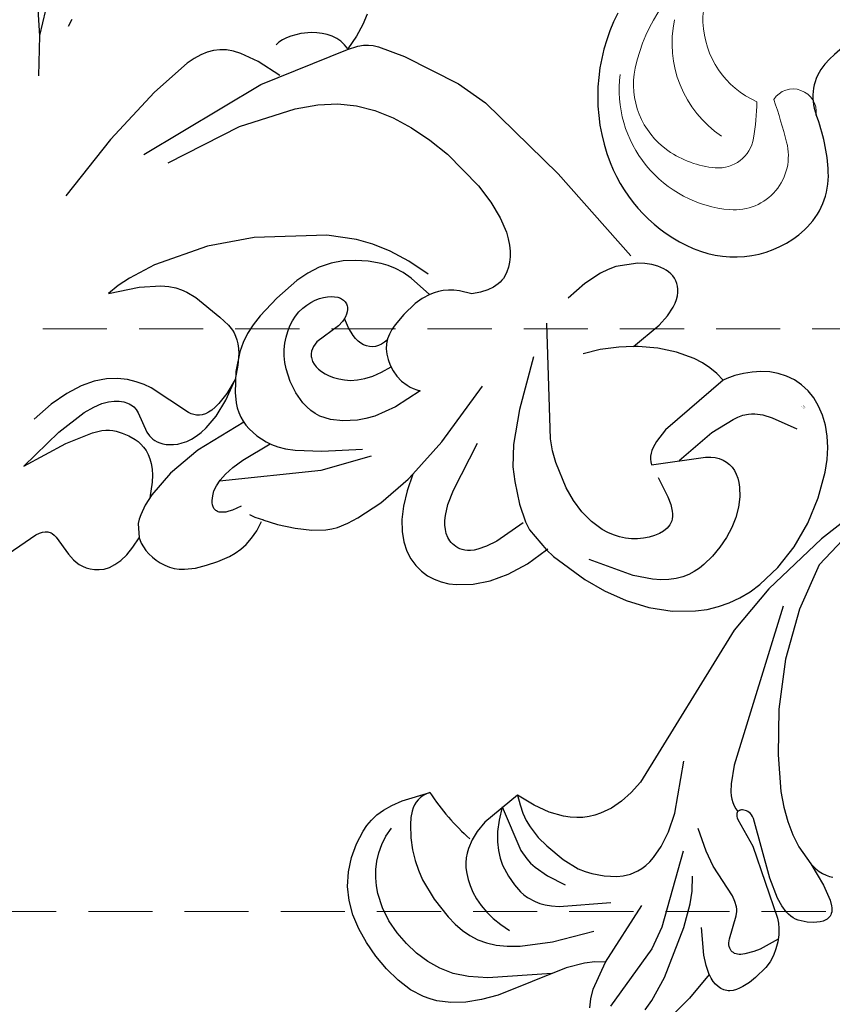
# Model space of a CAD drawing. Units: millimetres. Extents: x 2106 to 8406, y 964 to 2449.
# Drawn here: x 4783 to 4864, y 1786 to 1883 of the extents above; entities that cross this region are included whole.
import ezdxf

# ---------------------------------------------------------------- set-up
doc = ezdxf.new("R2010")
doc.units = ezdxf.units.MM
doc.linetypes.add('DOT', pattern=[6.35, 0, -6.35])
doc.linetypes.add('HIDDEN', pattern=[9.525, 6.35, -3.175])
for name, color, linetype in [('A-04.尺寸標註', 4, 'Continuous'), ('H&k Decorate detail1', 8, 'Continuous'), ('IE-DIM', 3, 'Continuous'), ('文字', 4, 'Continuous')]:
    doc.layers.add(name, color=color, linetype=linetype)
doc.layers.add('H&K Linear detail1', color=8, linetype='Continuous', lineweight=5)
doc.styles.add('CHINA', font='SIMPLEX.shx')
doc.styles.get("Standard").update_dxf_attribs({"font": 'arial.ttf'})
doc.styles.add('新細明體', font='PMingLiU.ttf')
doc.dimstyles.new('5', dxfattribs={"dimtxt": 12.5, "dimasz": 3.75, "dimexe": 2.5, "dimexo": 2.5, "dimgap": 1.5, "dimtad": 2, "dimdec": 0, "dimtxsty": '新細明體', "dimblk": 'ARCHTICK', "dimcen": 5, "dimclrd": 8, "dimclre": 8, "dimclrt": 4, "dimadec": 0, "dimazin": 0, "dimtfac": 1, "dimtdec": 0, "dimtix": 1, "dimtmove": 2, "dimatfit": 3, "dimldrblk": 'OPEN90', "dimfxl": 1.25, "dimlwd": 9, "dimlwe": 9, "dimarcsym": 0})
doc.dimstyles.new('DN-1', dxfattribs={"dimtxt": 2.6, "dimasz": 1, "dimexe": 1, "dimexo": 2, "dimgap": 0.5, "dimtad": 1, "dimdec": 0, "dimzin": 9, "dimdsep": 46, "dimtxsty": 'CHINA', "dimblk": 'ARCHTICK', "dimcen": 2, "dimdle": 1, "dimclrd": 5, "dimclre": 8, "dimclrt": 4, "dimadec": 1, "dimazin": 2, "dimtfac": 0.416667, "dimtdec": 0, "dimtix": 1, "dimtmove": 2, "dimatfit": 0, "dimldrblk": 'CCC', "dimfxl": 4, "dimfxlon": 1, "dimtzin": 0, "dimlwd": 25, "dimlwe": 25, "dimarcsym": 0})

# ---------------------------------------------------------------- blocks, each defined once
blk = doc.blocks.new('_ArchTick')
at = {"color": 0, "linetype": 'ByBlock', "const_width": 0.15}
blk.add_lwpolyline([(-0.5, -0.5), (0.5, 0.5)], dxfattribs=at)
blk = doc.blocks.new('CCC')
at = {"layer": 'IE-DIM', "color": 4, "linetype": 'Continuous', "const_width": 0.432}
blk.add_lwpolyline([(-1.763, 1.611), (-0.837, 0.007), (-1.763, -1.597)], dxfattribs=at)
blk = doc.blocks.new('WC-8226R')
for p, q in [((57.653, 83.779), (54.186, 65.548)), ((54.186, 65.548), (54.054, 65.203)), ((48.722, 64.485), (48.361, 64.338)), ((49.088, 64.585), (48.722, 64.485)), ((49.458, 64.644), (49.088, 64.585)), ((49.829, 64.667), (49.458, 64.644)), ((50.571, 64.627), (49.829, 64.667)), ((52.605, 64.301), (50.571, 64.627)), ((53.367, 64.403), (53.256, 64.36)), ((53.47, 64.457), (53.367, 64.403)), ((53.568, 64.523), (53.47, 64.457)), ((53.661, 64.602), (53.568, 64.523)), ((53.748, 64.694), (53.661, 64.602)), ((53.909, 64.92), (53.748, 64.694)), ((54.054, 65.203), (53.909, 64.92)), ((47.33, 63.56), (47.026, 63.162)), ((47.662, 63.882), (47.33, 63.56)), ((48.007, 64.139), (47.662, 63.882)), ((48.361, 64.338), (48.007, 64.139)), ((52.885, 64.297), (52.605, 64.301)), ((53.139, 64.329), (52.885, 64.297)), ((53.256, 64.36), (53.139, 64.329)), ((46.768, 62.678), (46.572, 62.094)), ((47.026, 63.162), (46.768, 62.678)), ((46.572, 62.094), (46.456, 61.398)), ((46.456, 61.398), (46.437, 60.579)), ((46.437, 60.579), (46.532, 59.625)), ((46.532, 59.625), (46.76, 58.523)), ((43.05, 58.645), (42.595, 58.447)), ((43.521, 58.792), (43.05, 58.645)), ((44, 58.891), (43.521, 58.792)), ((44.478, 58.944), (44, 58.891)), ((44.949, 58.953), (44.478, 58.944)), ((45.405, 58.921), (44.949, 58.953)), ((45.837, 58.85), (45.405, 58.921)), ((46.239, 58.742), (45.837, 58.85)), ((46.612, 58.596), (46.239, 58.742)), ((46.761, 58.515), (46.612, 58.596)), ((41.76, 57.89), (41.385, 57.534)), ((42.163, 58.196), (41.76, 57.89)), ((42.595, 58.447), (42.163, 58.196)), ((40.712, 56.692), (40.123, 55.713)), ((41.385, 57.534), (40.712, 56.692)), ((40.123, 55.713), (39.597, 54.641)), ((39.597, 54.641), (39.14, 53.496)), ((38.968, 52.874), (38.857, 52.204)), ((39.14, 53.496), (38.968, 52.874)), ((38.857, 52.204), (38.821, 51.473)), ((38.821, 51.473), (38.878, 50.669)), ((38.878, 50.669), (39.043, 49.781)), ((39.043, 49.781), (39.334, 48.796)), ((38.015, 47.894), (36.523, 46.914)), ((39.394, 48.594), (38.015, 47.894)), ((36.523, 46.914), (35.22, 45.872)), ((35.22, 45.872), (34.27, 44.868)), ((34.27, 44.868), (33.917, 44.376)), ((33.917, 44.376), (33.629, 43.882)), ((33.629, 43.882), (33.195, 42.866)), ((33.195, 42.866), (32.87, 41.77)), ((24.691, 41.059), (23.941, 40.946)), ((25.475, 41.06), (24.691, 41.059)), ((26.291, 40.939), (25.475, 41.06)), ((32.87, 41.77), (32.323, 39.137)), ((21.897, 40.008), (21.285, 39.522)), ((22.543, 40.412), (21.897, 40.008)), ((23.225, 40.727), (22.543, 40.412)), ((23.941, 40.946), (23.225, 40.727)), ((27.13, 40.675), (26.291, 40.939)), ((27.982, 40.246), (27.13, 40.675)), ((28.836, 39.631), (27.982, 40.246)), ((21.285, 39.522), (20.167, 38.338)), ((29.682, 38.806), (28.836, 39.631)), ((32.323, 39.137), (32.063, 35.557)), ((20.167, 38.338), (19.196, 36.903)), ((30.509, 37.751), (29.682, 38.806)), ((31.307, 36.443), (30.509, 37.751)), ((19.196, 36.903), (18.396, 35.179)), ((32.101, 34.862), (31.307, 36.443)), ((18.396, 35.179), (17.794, 33.109)), ((32.063, 35.557), (32.101, 34.862)), ((17.794, 33.109), (17.442, 30.796)), ((16.479, 30.756), (12.661, 30.173)), ((17.442, 30.796), (16.479, 30.756)), ((10.495, 29.584), (8.318, 28.747)), ((12.661, 30.173), (10.495, 29.584)), ((8.318, 28.747), (6.243, 27.634)), ((6.243, 27.634), (4.355, 26.248)), ((4.355, 26.248), (2.729, 24.602)), ((2.729, 24.602), (2.039, 23.685)), ((2.039, 23.685), (1.444, 22.707)), ((1.444, 22.707), (0.951, 21.67)), ((0.951, 21.67), (0.562, 20.579)), ((0.562, 20.579), (0.276, 19.441)), ((0.276, 19.441), (0.09, 18.26)), ((0.09, 18.26), (0.02, 15.792)), ((0.02, 15.792), (0.344, 13.222)), ((0.344, 13.222), (1.047, 10.611)), ((1.047, 10.611), (2.084, 8.09)), ((23.817, 8.883), (25.291, 10.132)), ((25.291, 10.132), (25.628, 10.49)), ((25.628, 10.49), (25.333, 7.19)), ((66.441, 9.761), (65.957, 8.794)), ((22.218, 7.839), (23.817, 8.883)), ((65.957, 8.794), (65.641, 8.357)), ((66.771, 8.196), (66.474, 9.71)), ((2.084, 8.09), (3.403, 5.806)), ((20.527, 7.059), (22.218, 7.839)), ((65.304, 7.995), (64.922, 7.683)), ((65.641, 8.357), (65.304, 7.995)), ((67.141, 6.94), (66.771, 8.196)), ((19.657, 6.788), (20.527, 7.059)), ((25.333, 7.19), (25.407, 5.948)), ((64.475, 7.395), (61.972, 6.266)), ((64.922, 7.683), (64.475, 7.395)), ((67.578, 5.913), (67.141, 6.94)), ((16.495, 5.386), (16.854, 6.151)), ((16.854, 6.151), (16.991, 6.536)), ((17, 6.532), (17.89, 6.517)), ((17.89, 6.517), (18.776, 6.604)), ((18.776, 6.604), (19.657, 6.788)), ((25.407, 5.948), (25.608, 4.945)), ((61.972, 6.266), (56.278, 4.368)), ((3.403, 5.806), (4.153, 4.8)), ((16.057, 4.643), (16.495, 5.386)), ((25.608, 4.945), (25.75, 4.527)), ((4.153, 4.8), (4.954, 3.908)), ((4.954, 3.908), (5.8, 3.146)), ((14.963, 3.285), (15.544, 3.938)), ((15.544, 3.938), (16.057, 4.643)), ((25.75, 4.527), (25.916, 4.161)), ((25.916, 4.161), (26.104, 3.844)), ((30.661, 3.859), (31.179, 4.336)), ((31.179, 4.336), (31.179, 4.336)), ((43.005, 3.683), (32.171, 4.296)), ((56.278, 4.368), (53.058, 3.802)), ((5.8, 3.146), (6.679, 2.517)), ((14.317, 2.701), (14.963, 3.285)), ((26.104, 3.844), (26.312, 3.574)), ((26.312, 3.574), (26.537, 3.348)), ((26.537, 3.348), (26.776, 3.164)), ((26.776, 3.164), (27.028, 3.018)), ((27.028, 3.018), (27.29, 2.909)), ((28.973, 2.914), (29.548, 3.138)), ((29.548, 3.138), (30.114, 3.456)), ((30.114, 3.456), (30.661, 3.859)), ((53.058, 3.802), (43.005, 3.683)), ((6.679, 2.517), (7.581, 2.021)), ((7.581, 2.021), (8.495, 1.656)), ((12.853, 1.798), (13.612, 2.2)), ((13.612, 2.2), (14.317, 2.701)), ((27.29, 2.909), (27.559, 2.833)), ((27.559, 2.833), (27.834, 2.79)), ((27.834, 2.79), (28.115, 2.777)), ((28.115, 2.777), (28.399, 2.795)), ((28.399, 2.795), (28.685, 2.841)), ((28.685, 2.841), (28.973, 2.914)), ((8.495, 1.656), (9.409, 1.424)), ((9.409, 1.424), (10.314, 1.322)), ((10.314, 1.322), (11.196, 1.351)), ((11.196, 1.351), (12.046, 1.511)), ((12.046, 1.511), (12.853, 1.798))]:
    blk.add_line(p, q)
at = {"layer": 'H&k Decorate detail1'}
for p, q in [((59.847, 61.614), (58.5, 57.089)), ((59.847, 61.614), (59.797, 56.76)), ((47.823, 57.587), (46.761, 58.515)), ((48.06, 57.218), (47.823, 57.587)), ((62.282, 55.364), (62.423, 57.573)), ((48.274, 56.798), (48.06, 57.218)), ((48.631, 55.803), (48.274, 56.798)), ((58.5, 57.089), (57.405, 54.448)), ((59.797, 56.76), (59.405, 53.628)), ((48.892, 54.622), (48.631, 55.803)), ((49.767, 53.712), (48.827, 54.982)), ((49.107, 51.793), (48.892, 54.622)), ((61.96, 53.506), (62.282, 55.364)), ((50.228, 53.22), (49.767, 53.712)), ((56.898, 53.645), (56.645, 53.339)), ((57.405, 54.448), (56.898, 53.645)), ((50.681, 52.815), (50.228, 53.22)), ((51.125, 52.49), (50.681, 52.815)), ((55.859, 52.692), (55.284, 52.391)), ((56.129, 52.872), (55.859, 52.692)), ((56.39, 53.085), (56.129, 52.872)), ((56.645, 53.339), (56.39, 53.085)), ((59.405, 53.628), (59.119, 52.566)), ((61.487, 51.965), (61.96, 53.506)), ((48.803, 48.275), (49.107, 51.793)), ((51.561, 52.239), (51.125, 52.49)), ((51.988, 52.055), (51.561, 52.239)), ((52.404, 51.933), (51.988, 52.055)), ((52.809, 51.865), (52.404, 51.933)), ((53.203, 51.846), (52.809, 51.865)), ((53.585, 51.869), (53.203, 51.846)), ((53.953, 51.927), (53.585, 51.869)), ((54.649, 52.126), (53.953, 51.927)), ((55.284, 52.391), (54.649, 52.126)), ((58.794, 51.765), (58.444, 51.168)), ((59.119, 52.566), (58.794, 51.765)), ((60.893, 50.706), (61.487, 51.965)), ((42.522, 50.651), (42.7, 50.868)), ((42.7, 50.868), (42.879, 51.032)), ((42.879, 51.032), (42.969, 51.095)), ((42.969, 51.095), (43.059, 51.145)), ((43.059, 51.145), (43.15, 51.184)), ((43.15, 51.184), (43.24, 51.211)), ((43.24, 51.211), (43.33, 51.227)), ((43.33, 51.227), (43.42, 51.233)), ((43.42, 51.233), (43.509, 51.228)), ((43.509, 51.228), (43.598, 51.214)), ((43.598, 51.214), (43.685, 51.19)), ((43.685, 51.19), (43.772, 51.158)), ((43.772, 51.158), (43.943, 51.068)), ((43.943, 51.068), (44.108, 50.947)), ((44.108, 50.947), (44.267, 50.8)), ((44.267, 50.8), (44.561, 50.437)), ((58.084, 50.718), (57.728, 50.367)), ((58.444, 51.168), (58.084, 50.718)), ((41.858, 49.169), (42.179, 50.039)), ((42.179, 50.039), (42.349, 50.375)), ((42.349, 50.375), (42.522, 50.651)), ((44.561, 50.437), (44.815, 49.998)), ((44.815, 49.998), (45.016, 49.464)), ((51.16, 49.86), (50.894, 49.58)), ((51.433, 50.094), (51.16, 49.86)), ((51.704, 50.284), (51.433, 50.094)), ((51.969, 50.434), (51.704, 50.284)), ((52.227, 50.545), (51.969, 50.434)), ((52.477, 50.622), (52.227, 50.545)), ((52.721, 50.668), (52.477, 50.622)), ((52.958, 50.686), (52.721, 50.668)), ((53.189, 50.679), (52.958, 50.686)), ((53.634, 50.603), (53.189, 50.679)), ((55.605, 49.838), (53.634, 50.603)), ((55.967, 49.768), (55.605, 49.838)), ((56.323, 49.753), (55.967, 49.768)), ((56.499, 49.769), (56.323, 49.753)), ((56.675, 49.8), (56.499, 49.769)), ((56.85, 49.848), (56.675, 49.8)), ((57.025, 49.914), (56.85, 49.848)), ((57.376, 50.101), (57.025, 49.914)), ((57.728, 50.367), (57.376, 50.101)), ((60.209, 49.694), (60.893, 50.706)), ((45.132, 48.912), (38.772, 41.016)), ((40.131, 48.969), (39.329, 48.561)), ((40.695, 49.157), (40.131, 48.969)), ((45.016, 49.464), (45.146, 48.809)), ((45.146, 48.809), (45.191, 48.005)), ((50.407, 48.874), (50.2, 48.443)), ((50.64, 49.253), (50.407, 48.874)), ((50.894, 49.58), (50.64, 49.253)), ((58.689, 48.279), (59.464, 48.897)), ((59.464, 48.897), (60.209, 49.694)), ((45.191, 48.005), (45.135, 47.025)), ((47.556, 43.103), (48.803, 48.275)), ((50.028, 47.957), (49.897, 47.413)), ((50.2, 48.443), (50.028, 47.957)), ((57.164, 47.447), (57.914, 47.806)), ((57.914, 47.806), (58.689, 48.279)), ((45.135, 47.025), (44.962, 45.842)), ((49.897, 47.413), (49.813, 46.81)), ((52.091, 46.309), (56.443, 47.18)), ((56.443, 47.18), (57.164, 47.447)), ((44.962, 45.842), (44.201, 42.761)), ((49.813, 46.81), (49.784, 46.144)), ((49.784, 46.144), (49.92, 44.616)), ((51.156, 45.724), (51.359, 45.918)), ((51.359, 45.918), (51.585, 46.077)), ((51.585, 46.077), (51.83, 46.206)), ((51.83, 46.206), (52.091, 46.309)), ((50.641, 44.49), (50.718, 44.877)), ((50.718, 44.877), (50.832, 45.208)), ((50.832, 45.208), (50.979, 45.489)), ((50.979, 45.489), (51.156, 45.724)), ((49.92, 44.616), (50.358, 42.811)), ((50.605, 44.042), (50.641, 44.49)), ((50.612, 43.528), (50.605, 44.042)), ((45.697, 43.135), (44.625, 42.898)), ((46.712, 43.197), (45.697, 43.135)), ((47.199, 43.161), (46.712, 43.197)), ((47.674, 43.078), (47.199, 43.161)), ((48.135, 42.948), (47.674, 43.078)), ((48.583, 42.771), (48.135, 42.948)), ((50.774, 42.281), (50.612, 43.528)), ((66.041, 43.606), (64.344, 40.996)), ((65.918, 42.348), (66.041, 43.606)), ((42.782, 42.036), (42.009, 41.467)), ((43.457, 42.436), (42.782, 42.036)), ((44.062, 42.709), (43.457, 42.436)), ((44.625, 42.898), (44.062, 42.709)), ((49.02, 42.546), (48.583, 42.771)), ((49.443, 42.279), (49.02, 42.546)), ((50.246, 41.639), (49.443, 42.279)), ((50.358, 42.811), (51.155, 40.71)), ((51.155, 40.71), (50.774, 42.281)), ((65.662, 41.041), (65.918, 42.348)), ((38.772, 41.016), (36.258, 36.491)), ((42.009, 41.467), (40.057, 39.655)), ((51.656, 40.106), (50.246, 41.639)), ((64.344, 40.996), (62.936, 39.375)), ((64.832, 38.365), (65.662, 41.041)), ((51.968, 39.516), (51.155, 40.71)), ((52.761, 38.462), (51.656, 40.106)), ((40.057, 39.655), (37.379, 36.659)), ((52.738, 38.641), (51.968, 39.516)), ((62.936, 39.375), (62.316, 38.849)), ((76.719, 32.673), (75.877, 39.755)), ((53.108, 38.308), (52.738, 38.641)), ((53.183, 37.583), (52.761, 38.462)), ((53.469, 38.037), (53.108, 38.308)), ((53.82, 37.821), (53.469, 38.037)), ((61.196, 38.198), (60.675, 38.003)), ((61.739, 38.468), (61.196, 38.198)), ((62.316, 38.849), (61.739, 38.468)), ((62.432, 33.342), (64.832, 38.365)), ((41.687, 36.82), (42.174, 37.104)), ((42.174, 37.104), (42.668, 37.324)), ((42.668, 37.324), (43.172, 37.482)), ((43.172, 37.482), (43.691, 37.578)), ((43.691, 37.578), (44.228, 37.616)), ((44.228, 37.616), (44.787, 37.596)), ((44.787, 37.596), (45.969, 37.394)), ((45.969, 37.394), (47.179, 36.986)), ((53.511, 36.643), (53.183, 37.583)), ((54.162, 37.656), (53.82, 37.821)), ((54.496, 37.535), (54.162, 37.656)), ((54.821, 37.453), (54.496, 37.535)), ((55.448, 37.379), (54.821, 37.453)), ((56.613, 37.432), (55.448, 37.379)), ((59.674, 37.743), (56.613, 37.432)), ((60.675, 38.003), (59.674, 37.743)), ((22.493, 35.886), (22.705, 36.153)), ((22.705, 36.153), (22.92, 36.372)), ((22.92, 36.372), (23.139, 36.548)), ((23.139, 36.548), (23.358, 36.685)), ((23.358, 36.685), (23.577, 36.79)), ((23.577, 36.79), (23.794, 36.865)), ((23.794, 36.865), (24.009, 36.917)), ((24.009, 36.917), (24.426, 36.964)), ((24.426, 36.964), (24.629, 36.959)), ((24.629, 36.959), (24.828, 36.938)), ((24.828, 36.938), (25.213, 36.844)), ((25.213, 36.844), (25.583, 36.685)), ((25.583, 36.685), (25.939, 36.465)), ((25.939, 36.465), (26.28, 36.186)), ((26.28, 36.186), (26.607, 35.854)), ((40.717, 36.05), (41.687, 36.82)), ((47.179, 36.986), (48.341, 36.39)), ((48.341, 36.39), (48.879, 36.025)), ((53.741, 35.624), (53.511, 36.643)), ((21.893, 34.75), (22.286, 35.567)), ((22.286, 35.567), (22.493, 35.886)), ((26.607, 35.854), (26.92, 35.47)), ((26.92, 35.47), (27.52, 34.521)), ((39.745, 34.977), (40.717, 36.05)), ((48.879, 36.025), (49.377, 35.619)), ((49.377, 35.619), (49.826, 35.175)), ((49.826, 35.175), (50.223, 34.697)), ((53.883, 34.526), (53.741, 35.624)), ((21.535, 33.664), (21.893, 34.75)), ((27.52, 34.521), (28.143, 33.145)), ((32.101, 34.862), (32.338, 30.594)), ((38.825, 33.468), (39.274, 34.287)), ((39.274, 34.287), (39.745, 34.977)), ((46.048, 34.153), (45.675, 34.108)), ((46.394, 34.154), (46.048, 34.153)), ((46.71, 34.113), (46.394, 34.154)), ((50.223, 34.697), (50.566, 34.194)), ((50.566, 34.194), (50.856, 33.671)), ((53.958, 32.108), (53.883, 34.526)), ((20.971, 30.531), (21.535, 33.664)), ((38.028, 31.368), (38.825, 33.468)), ((43.956, 33.419), (43.489, 33.094)), ((44.415, 33.674), (43.956, 33.419)), ((44.856, 33.871), (44.415, 33.674)), ((45.277, 34.015), (44.856, 33.871)), ((45.675, 34.108), (45.277, 34.015)), ((46.995, 34.032), (46.71, 34.113)), ((47.247, 33.916), (46.995, 34.032)), ((47.359, 33.844), (47.247, 33.916)), ((47.463, 33.765), (47.359, 33.844)), ((47.644, 33.585), (47.463, 33.765)), ((47.793, 33.379), (47.644, 33.585)), ((47.909, 33.15), (47.793, 33.379)), ((50.856, 33.671), (51.089, 33.135)), ((59.795, 29.459), (62.432, 33.342)), ((86.174, 33.267), (88.92, 30.39)), ((28.143, 33.145), (29.768, 28.168)), ((43.026, 32.685), (42.577, 32.179)), ((43.489, 33.094), (43.026, 32.685)), ((47.697, 29.73), (48.078, 32.367)), ((47.994, 32.903), (47.909, 33.15)), ((48.05, 32.641), (47.994, 32.903)), ((48.078, 32.367), (48.05, 32.641)), ((51.089, 33.135), (51.264, 32.593)), ((51.264, 32.593), (51.381, 32.052)), ((76.955, 26.308), (76.719, 32.673)), ((37.425, 28.519), (38.028, 31.368)), ((42.153, 31.563), (41.765, 30.822)), ((42.577, 32.179), (42.153, 31.563)), ((51.381, 32.052), (51.438, 31.518)), ((51.438, 31.518), (51.434, 30.997)), ((53.782, 29.471), (53.958, 32.108)), ((73.312, 31.386), (70.047, 18.299)), ((17.442, 30.796), (17.418, 30.634)), ((20.048, 30.578), (17.441, 30.796)), ((20.894, 30.305), (20.048, 30.578)), ((22.537, 29.484), (20.894, 30.305)), ((32.338, 30.594), (33.398, 23.816)), ((41.765, 30.822), (41.424, 29.943)), ((51.376, 30.495), (51.269, 30.018)), ((51.434, 30.997), (51.376, 30.495)), ((71.021, 30.266), (68.585, 22.731)), ((88.92, 30.39), (91.279, 28.322)), ((88.942, 30.369), (97.316, 16.851)), ((24.439, 28.237), (22.537, 29.484)), ((41.424, 29.943), (41.141, 28.912)), ((44.328, 29.157), (44.61, 29.279)), ((44.61, 29.279), (44.92, 29.361)), ((44.92, 29.361), (45.259, 29.403)), ((45.259, 29.403), (45.624, 29.405)), ((45.624, 29.405), (46.014, 29.366)), ((46.014, 29.366), (46.861, 29.161)), ((47.722, 29.137), (47.697, 29.73)), ((51.122, 29.57), (50.94, 29.156)), ((51.269, 30.018), (51.122, 29.57)), ((53.544, 28.172), (53.782, 29.471)), ((54.867, 24.199), (59.795, 29.459)), ((9.577, 26.488), (13.78, 28.477)), ((37.744, 28.707), (37.425, 28.519)), ((38.07, 28.859), (37.744, 28.707)), ((38.401, 28.979), (38.07, 28.859)), ((38.736, 29.067), (38.401, 28.979)), ((39.409, 29.155), (38.736, 29.067)), ((40.073, 29.139), (39.409, 29.155)), ((40.715, 29.033), (40.073, 29.139)), ((41.318, 28.85), (40.715, 29.033)), ((41.868, 28.604), (41.318, 28.85)), ((42.351, 28.31), (41.868, 28.604)), ((42.754, 27.979), (42.351, 28.31)), ((43.413, 27.986), (43.525, 28.293)), ((43.525, 28.293), (43.675, 28.564)), ((43.675, 28.564), (43.859, 28.799)), ((43.859, 28.799), (44.077, 28.997)), ((44.077, 28.997), (44.328, 29.157)), ((46.861, 29.161), (47.79, 28.783)), ((47.773, 28.854), (47.722, 29.137)), ((47.848, 28.586), (47.773, 28.854)), ((47.948, 28.339), (47.848, 28.586)), ((48.072, 28.118), (47.948, 28.339)), ((50.503, 28.453), (50.26, 28.174)), ((50.732, 28.782), (50.503, 28.453)), ((50.94, 29.156), (50.732, 28.782)), ((25.626, 27.334), (24.439, 28.237)), ((27.146, 25.737), (25.626, 27.334)), ((43.083, 27.609), (42.754, 27.979)), ((43.345, 27.196), (43.083, 27.609)), ((43.305, 27.268), (43.339, 27.644)), ((43.339, 27.644), (43.413, 27.986)), ((48.219, 27.928), (48.072, 28.118)), ((48.302, 27.846), (48.219, 27.928)), ((48.39, 27.774), (48.302, 27.846)), ((48.483, 27.712), (48.39, 27.774)), ((48.582, 27.661), (48.483, 27.712)), ((48.686, 27.62), (48.582, 27.661)), ((48.794, 27.591), (48.686, 27.62)), ((48.906, 27.573), (48.794, 27.591)), ((49.021, 27.566), (48.906, 27.573)), ((49.139, 27.571), (49.021, 27.566)), ((49.26, 27.587), (49.139, 27.571)), ((49.383, 27.616), (49.26, 27.587)), ((49.507, 27.657), (49.383, 27.616)), ((49.758, 27.777), (49.507, 27.657)), ((50.011, 27.949), (49.758, 27.777)), ((50.26, 28.174), (50.011, 27.949)), ((53.165, 26.951), (53.544, 28.172)), ((87.594, 27.708), (87.834, 26.948)), ((7.993, 25.407), (9.577, 26.488)), ((43.547, 26.736), (43.345, 27.196)), ((43.698, 26.225), (43.547, 26.736)), ((52.622, 25.847), (53.165, 26.951)), ((7.346, 24.849), (7.993, 25.407)), ((14.384, 25.283), (14.989, 25.461)), ((14.989, 25.461), (16.272, 25.661)), ((16.272, 25.661), (17.629, 25.652)), ((17.629, 25.652), (19.028, 25.438)), ((19.028, 25.438), (20.417, 25.063)), ((29.173, 22.882), (27.146, 25.737)), ((43.806, 25.658), (43.698, 26.225)), ((43.921, 24.34), (43.806, 25.658)), ((51.925, 24.853), (52.622, 25.847)), ((76.702, 21.947), (76.955, 26.308)), ((6.801, 24.282), (7.346, 24.849)), ((12.279, 24.052), (12.751, 24.436)), ((12.751, 24.436), (13.261, 24.77)), ((13.261, 24.77), (13.807, 25.052)), ((13.807, 25.052), (14.384, 25.283)), ((20.417, 25.063), (22.93, 24.025)), ((51.096, 23.948), (51.925, 24.853)), ((6.018, 23.125), (6.362, 23.707)), ((6.362, 23.707), (6.801, 24.282)), ((11.474, 23.173), (11.852, 23.628)), ((11.852, 23.628), (12.279, 24.052)), ((22.93, 24.025), (23.968, 23.44)), ((23.968, 23.44), (24.945, 22.759)), ((43.899, 22.781), (43.921, 24.34)), ((50.153, 23.115), (51.096, 23.948)), ((52.488, 22.414), (54.867, 24.199)), ((5.58, 21.949), (5.761, 22.539)), ((5.761, 22.539), (6.018, 23.125)), ((10.89, 22.214), (11.152, 22.698)), ((11.152, 22.698), (11.474, 23.173)), ((24.945, 22.759), (33.321, 14.917)), ((31.883, 18.204), (29.173, 22.882)), ((43.773, 21.951), (43.899, 22.781)), ((49.084, 22.351), (50.153, 23.115)), ((68.585, 22.731), (65.953, 17.576)), ((5.464, 21.358), (5.58, 21.949)), ((10.574, 21.257), (10.696, 21.73)), ((10.696, 21.73), (10.89, 22.214)), ((43.524, 21.116), (43.773, 21.951)), ((45.955, 21.293), (46.917, 21.474)), ((46.917, 21.474), (47.744, 21.717)), ((47.744, 21.717), (48.459, 22.013)), ((48.459, 22.013), (49.084, 22.351)), ((49.311, 20.879), (51.017, 21.603)), ((51.017, 21.603), (52.488, 22.414)), ((76.54, 21.145), (76.702, 21.947)), ((5.404, 20.767), (5.464, 21.358)), ((5.406, 19.591), (5.404, 20.767)), ((10.53, 20.806), (10.574, 21.257)), ((10.54, 20.592), (10.53, 20.806)), ((10.573, 20.385), (10.54, 20.592)), ((43.118, 20.295), (43.343, 20.702)), ((43.343, 20.702), (43.524, 21.116)), ((43.54, 21.157), (45.955, 21.293)), ((47.334, 20.269), (49.311, 20.879)), ((76.329, 20.435), (76.54, 21.145)), ((5.518, 18.435), (5.406, 19.591)), ((10.631, 20.185), (10.573, 20.385)), ((10.717, 19.99), (10.631, 20.185)), ((10.832, 19.802), (10.717, 19.99)), ((10.98, 19.618), (10.832, 19.802)), ((11.162, 19.438), (10.98, 19.618)), ((42.14, 19.139), (42.521, 19.511)), ((42.521, 19.511), (42.845, 19.897)), ((42.845, 19.897), (43.118, 20.295)), ((45.05, 19.797), (47.334, 20.269)), ((75.742, 19.243), (76.065, 19.805)), ((76.065, 19.805), (76.329, 20.435)), ((11.381, 19.261), (11.162, 19.438)), ((11.936, 18.916), (11.381, 19.261)), ((12.665, 18.577), (11.936, 18.916)), ((14.711, 17.896), (12.665, 18.577)), ((40.616, 18.135), (41.698, 18.784)), ((41.698, 18.784), (42.14, 19.139)), ((74.884, 18.285), (75.353, 18.738)), ((75.353, 18.738), (75.742, 19.243)), ((5.73, 17.314), (5.518, 18.435)), ((40.131, 17.406), (40.616, 18.135)), ((65.953, 17.576), (64.647, 15.715)), ((70.047, 18.299), (66.441, 9.761)), ((73.63, 17.508), (74.315, 17.876)), ((74.315, 17.876), (74.884, 18.285)), ((6.048, 16.244), (5.73, 17.314)), ((16.064, 17.485), (12.826, 13.144)), ((16.318, 17.334), (16.064, 17.485)), ((16.541, 17.151), (16.318, 17.334)), ((16.735, 16.938), (16.541, 17.151)), ((16.903, 16.699), (16.735, 16.938)), ((17.046, 16.434), (16.903, 16.699)), ((39.568, 16.139), (39.786, 16.744)), ((39.786, 16.744), (40.131, 17.406)), ((69.358, 16.328), (71.836, 16.87)), ((71.836, 16.87), (73.63, 17.508)), ((6.477, 15.242), (6.048, 16.244)), ((17.167, 16.146), (17.046, 16.434)), ((17.35, 15.509), (17.167, 16.146)), ((39.465, 15.585), (39.568, 16.139)), ((64.647, 15.715), (63.309, 14.235)), ((7.018, 14.325), (6.477, 15.242)), ((14.433, 15.238), (14.134, 10.987)), ((17.536, 14.054), (17.35, 15.509)), ((39.452, 15.323), (39.465, 15.585)), ((39.464, 15.071), (39.452, 15.323)), ((39.497, 14.828), (39.464, 15.071)), ((39.551, 14.592), (39.497, 14.828)), ((7.651, 13.521), (7.018, 14.325)), ((16.99, 6.533), (17.536, 14.054)), ((27.729, 13.011), (28.627, 14.522)), ((39.714, 14.137), (39.551, 14.592)), ((39.94, 13.7), (39.714, 14.137)), ((40.22, 13.273), (39.94, 13.7)), ((63.309, 14.235), (61.873, 13.061)), ((71.529, 13.233), (71.669, 13.658)), ((71.669, 13.658), (71.755, 14.064)), ((71.755, 14.064), (71.784, 14.445)), ((8.353, 12.858), (7.651, 13.521)), ((8.722, 12.589), (8.353, 12.858)), ((12.472, 12.786), (12.124, 12.503)), ((12.826, 13.144), (12.472, 12.786)), ((26.606, 11.528), (27.729, 13.011)), ((40.554, 12.858), (40.22, 13.273)), ((40.948, 12.459), (40.554, 12.858)), ((61.873, 13.061), (60.273, 12.12)), ((70.828, 11.929), (71.341, 12.797)), ((71.341, 12.797), (71.529, 13.233)), ((9.099, 12.366), (8.722, 12.589)), ((9.482, 12.192), (9.099, 12.366)), ((9.868, 12.069), (9.482, 12.192)), ((10.255, 12), (9.868, 12.069)), ((10.641, 11.985), (10.255, 12)), ((11.022, 12.026), (10.641, 11.985)), ((11.398, 12.125), (11.022, 12.026)), ((11.766, 12.283), (11.398, 12.125)), ((12.124, 12.503), (11.766, 12.283)), ((41.405, 12.08), (40.948, 12.459)), ((41.931, 11.722), (41.405, 12.08)), ((42.531, 11.391), (41.931, 11.722)), ((60.273, 12.12), (58.462, 11.352)), ((70.159, 11.116), (70.828, 11.929)), ((14.134, 10.987), (13.55, 8.588)), ((25.628, 10.49), (26.606, 11.528)), ((33.455, 9.49), (33.585, 11.679)), ((43.967, 10.819), (42.531, 11.391)), ((45.728, 10.389), (43.967, 10.819)), ((56.471, 10.749), (54.348, 10.32)), ((58.462, 11.352), (56.471, 10.749)), ((69.361, 10.424), (69.774, 10.751)), ((69.774, 10.751), (70.159, 11.116)), ((47.741, 10.114), (45.728, 10.389)), ((52.143, 10.07), (47.741, 10.114)), ((54.348, 10.32), (52.143, 10.07)), ((67.984, 9.751), (68.462, 9.916)), ((68.462, 9.916), (68.922, 10.143)), ((68.922, 10.143), (69.361, 10.424)), ((33.079, 7.657), (33.455, 9.49)), ((66.474, 9.71), (66.986, 9.64)), ((66.986, 9.64), (67.491, 9.657)), ((67.491, 9.657), (67.984, 9.751)), ((13.378, 8.092), (13.159, 7.608)), ((13.55, 8.588), (13.378, 8.092)), ((12.646, 6.896), (12.404, 6.661)), ((12.848, 7.132), (12.646, 6.896)), ((13.159, 7.608), (12.848, 7.132)), ((32.474, 6.135), (32.804, 6.86)), ((32.804, 6.86), (33.079, 7.657)), ((11.782, 6.191), (10.94, 5.721)), ((12.404, 6.661), (11.782, 6.191)), ((31.179, 4.336), (32.474, 6.135)), ((10.94, 5.721), (8.418, 4.761))]:
    blk.add_line(p, q, dxfattribs=at)
at = {"insert": (9.319, 2.92), "char_height": 0.1, "width": 0.69716, "attachment_point": 1}
blk.add_mtext('{\\fﾲￓﾩ\ufffaￅ￩|b0|i0|c136|p49;Good Ware}', dxfattribs=at)
blk = doc.blocks.new('WC-8222R')
for p, q in [((53.255, 126.674), (54.802, 126.926)), ((54.802, 126.926), (56.298, 126.998)), ((56.298, 126.998), (57.739, 126.871)), ((57.739, 126.871), (59.122, 126.522)), ((50.115, 125.704), (51.672, 126.264)), ((51.672, 126.264), (53.255, 126.674)), ((59.122, 126.522), (60.438, 125.941)), ((60.438, 125.941), (61.662, 125.163)), ((47.359, 124.172), (48.653, 125.005)), ((48.653, 125.005), (50.115, 125.704)), ((61.662, 125.163), (62.764, 124.232)), ((46.29, 123.213), (47.359, 124.172)), ((62.764, 124.232), (63.714, 123.195)), ((45.839, 122.683), (46.29, 123.213)), ((63.714, 123.195), (64.121, 122.643)), ((44.79, 120.876), (45.44, 122.118)), ((45.44, 122.118), (45.839, 122.683)), ((64.121, 122.643), (64.475, 122.045)), ((64.475, 122.045), (64.768, 121.366)), ((64.768, 121.366), (64.991, 120.577)), ((44.322, 119.473), (44.79, 120.876)), ((64.991, 120.577), (65.137, 119.644)), ((44.015, 117.909), (44.322, 119.473)), ((65.137, 119.644), (65.198, 118.535)), ((65.198, 118.535), (65.031, 115.663)), ((43.852, 116.218), (44.015, 117.909)), ((44.098, 108.98), (43.852, 116.218)), ((59.802, 112.612), (59.192, 113.352)), ((60.401, 111.566), (59.802, 112.612)), ((61.794, 107.599), (60.401, 111.566)), ((43.911, 107.09), (44.098, 108.98)), ((39.58, 108.134), (40.382, 107.738)), ((40.382, 107.738), (41.181, 107.182)), ((60.307, 106.414), (61.794, 107.599)), ((41.181, 107.182), (43.299, 105.118)), ((43.669, 106.116), (43.911, 107.09)), ((59.146, 105.231), (60.307, 106.414)), ((43.299, 105.118), (43.669, 106.116)), ((58.288, 104.048), (59.146, 105.231)), ((57.709, 102.866), (57.965, 103.457)), ((57.965, 103.457), (58.288, 104.048)), ((57.517, 102.276), (57.709, 102.866)), ((57.313, 101.094), (57.386, 101.685)), ((57.386, 101.685), (57.517, 102.276)), ((37.075, 98.531), (36.057, 100.73)), ((57.295, 100.504), (57.313, 101.094)), ((57.412, 99.323), (57.295, 100.504)), ((38.616, 95.89), (37.075, 98.531)), ((57.715, 98.142), (57.412, 99.323)), ((58.185, 96.956), (57.715, 98.142)), ((58.831, 95.741), (58.185, 96.956)), ((37.176, 95.471), (37.483, 95.629)), ((37.483, 95.629), (37.827, 95.752)), ((37.827, 95.752), (38.207, 95.839)), ((38.207, 95.839), (38.618, 95.89)), ((69.759, 81.837), (58.831, 95.741)), ((36.384, 94.523), (36.441, 94.668)), ((36.441, 94.668), (36.511, 94.805)), ((36.511, 94.805), (36.593, 94.935)), ((36.593, 94.935), (36.687, 95.058)), ((36.687, 95.058), (36.91, 95.281)), ((36.91, 95.281), (37.176, 95.471)), ((36.277, 93.88), (36.307, 94.213)), ((36.287, 93.53), (36.277, 93.88)), ((36.307, 94.213), (36.384, 94.523)), ((36.332, 93.167), (36.287, 93.53)), ((36.503, 92.425), (36.332, 93.167)), ((36.743, 91.694), (36.503, 92.425)), ((37.336, 90.38), (36.743, 91.694)), ((37.713, 89.804), (37.336, 90.38)), ((38.168, 89.28), (37.713, 89.804)), ((38.709, 88.813), (38.168, 89.28)), ((39.304, 88.409), (38.709, 88.813)), ((39.912, 88.081), (39.304, 88.409)), ((40.493, 87.84), (39.912, 88.081)), ((41.019, 87.69), (40.493, 87.84)), ((52.024, 87.95), (49.054, 87.461)), ((52.206, 87.952), (52.024, 87.95)), ((52.363, 87.936), (52.206, 87.952)), ((52.497, 87.902), (52.363, 87.936)), ((52.555, 87.88), (52.497, 87.902)), ((52.608, 87.853), (52.555, 87.88)), ((52.654, 87.822), (52.608, 87.853)), ((52.695, 87.789), (52.654, 87.822)), ((52.731, 87.751), (52.695, 87.789)), ((41.521, 87.612), (41.019, 87.69)), ((49.054, 87.461), (41.521, 87.612)), ((41.814, 86.606), (42.522, 86.809)), ((42.522, 86.809), (43.376, 86.936)), ((43.376, 86.936), (45.499, 86.967)), ((45.499, 86.967), (51.603, 86.453)), ((52.43, 86.74), (52.539, 86.839)), ((52.539, 86.839), (52.631, 86.948)), ((52.631, 86.948), (52.707, 87.063)), ((52.707, 87.063), (52.765, 87.181)), ((52.76, 87.711), (52.731, 87.751)), ((52.785, 87.668), (52.76, 87.711)), ((52.765, 87.181), (52.805, 87.298)), ((52.803, 87.622), (52.785, 87.668)), ((52.817, 87.573), (52.803, 87.622)), ((52.805, 87.298), (52.825, 87.413)), ((52.825, 87.522), (52.817, 87.573)), ((52.827, 87.468), (52.825, 87.522)), ((52.825, 87.413), (52.827, 87.468)), ((40.619, 85.76), (40.807, 85.969)), ((40.807, 85.969), (41.016, 86.158)), ((41.016, 86.158), (41.251, 86.326)), ((41.251, 86.326), (41.515, 86.476)), ((41.515, 86.476), (41.814, 86.606)), ((51.603, 86.453), (51.824, 86.48)), ((51.824, 86.48), (52.01, 86.522)), ((52.01, 86.522), (52.169, 86.58)), ((52.169, 86.58), (52.307, 86.652)), ((52.307, 86.652), (52.43, 86.74)), ((39.89, 84.415), (40.15, 85.011)), ((40.15, 85.011), (40.45, 85.531)), ((40.45, 85.531), (40.619, 85.76)), ((39.72, 83.79), (39.79, 84.103)), ((39.79, 84.103), (39.89, 84.415)), ((39.689, 83.484), (39.72, 83.79)), ((39.691, 83.335), (39.689, 83.484)), ((39.705, 83.191), (39.691, 83.335)), ((39.733, 83.052), (39.705, 83.191)), ((39.776, 82.918), (39.733, 83.052)), ((39.834, 82.791), (39.776, 82.918)), ((39.91, 82.672), (39.834, 82.791)), ((40.003, 82.562), (39.91, 82.672)), ((40.117, 82.461), (40.003, 82.562)), ((40.255, 82.371), (40.117, 82.461)), ((40.418, 82.292), (40.255, 82.371)), ((40.61, 82.227), (40.418, 82.292)), ((40.834, 82.175), (40.61, 82.227)), ((41.389, 82.118), (40.834, 82.175)), ((42.998, 82.219), (41.389, 82.118)), ((45.423, 82.665), (42.998, 82.219)), ((44.434, 82.149), (44.119, 81.906)), ((44.8, 82.373), (44.434, 82.149)), ((45.22, 82.58), (44.8, 82.373)), ((45.423, 82.665), (45.22, 82.58)), ((43.624, 81.369), (43.437, 81.074)), ((43.851, 81.646), (43.624, 81.369)), ((44.119, 81.906), (43.851, 81.646)), ((72.428, 77.218), (69.759, 81.837)), ((75.308, 70.615), (72.428, 77.218)), ((78.482, 60.653), (75.308, 70.615))]:
    blk.add_line(p, q)
blk.add_arc((70.169, 93.462), 22.788, 103.03067, 118.2827)
at = {"layer": 'H&k Decorate detail1'}
for p, q in [((54.501, 123.842), (55.938, 124.002)), ((55.938, 124.002), (57.43, 123.931)), ((57.43, 123.931), (58.194, 123.796)), ((50.569, 122.371), (51.812, 122.991)), ((51.812, 122.991), (53.125, 123.492)), ((53.125, 123.492), (54.501, 123.842)), ((58.194, 123.796), (58.961, 123.588)), ((58.961, 123.588), (59.72, 123.3)), ((59.72, 123.3), (60.461, 122.926)), ((60.461, 122.926), (61.173, 122.462)), ((49.411, 121.621), (50.569, 122.371)), ((61.173, 122.462), (61.846, 121.901)), ((48.357, 120.721), (49.411, 121.621)), ((61.846, 121.901), (62.47, 121.237)), ((62.47, 121.237), (63.034, 120.464)), ((47.422, 119.651), (48.357, 120.721)), ((46.607, 118.347), (47.422, 119.651)), ((57.18, 119.308), (54.975, 118.896)), ((58.215, 119.385), (57.18, 119.308)), ((59.235, 119.361), (58.215, 119.385)), ((60.298, 119.226), (59.235, 119.361)), ((61.464, 118.97), (60.298, 119.226)), ((45.836, 116.575), (46.607, 118.347)), ((52.852, 118.216), (51.93, 117.803)), ((54.975, 118.896), (52.852, 118.216)), ((62.74, 118.568), (61.464, 118.97)), ((63.359, 118.29), (62.74, 118.568)), ((63.926, 117.944), (63.359, 118.29)), ((51.108, 117.337), (50.375, 116.809)), ((51.93, 117.803), (51.108, 117.337)), ((64.179, 117.742), (63.926, 117.944)), ((64.407, 117.52), (64.179, 117.742)), ((64.606, 117.275), (64.407, 117.52)), ((64.773, 117.006), (64.606, 117.275)), ((44.056, 110.509), (45.836, 116.575)), ((49.718, 116.209), (49.124, 115.523)), ((50.375, 116.809), (49.718, 116.209)), ((64.902, 116.712), (64.773, 117.006)), ((64.991, 116.391), (64.902, 116.712)), ((65.035, 116.042), (64.991, 116.391)), ((49.124, 115.523), (48.589, 114.71)), ((55.012, 115.098), (54.311, 115.053)), ((55.661, 115.079), (55.012, 115.098)), ((56.254, 115.005), (55.661, 115.079)), ((65.031, 115.663), (65.035, 116.042)), ((48.589, 114.71), (48.108, 113.724)), ((51.988, 114.453), (51.168, 114.068)), ((52.791, 114.739), (51.988, 114.453)), ((53.568, 114.937), (52.791, 114.739)), ((54.311, 115.053), (53.568, 114.937)), ((56.793, 114.881), (56.254, 115.005)), ((57.284, 114.711), (56.793, 114.881)), ((57.731, 114.501), (57.284, 114.711)), ((58.14, 114.256), (57.731, 114.501)), ((58.516, 113.979), (58.14, 114.256)), ((48.108, 113.724), (47.678, 112.52)), ((50.338, 113.577), (49.508, 112.97)), ((51.168, 114.068), (50.338, 113.577)), ((59.192, 113.352), (58.516, 113.979)), ((47.678, 112.52), (46.976, 109.341)), ((54.594, 111.209), (53.57, 110.952)), ((55.824, 111.377), (54.594, 111.209)), ((56.532, 111.374), (55.824, 111.377)), ((57.308, 111.279), (56.532, 111.374)), ((58.161, 111.062), (57.308, 111.279)), ((52.324, 110.408), (51.965, 110.169)), ((52.708, 110.615), (52.324, 110.408)), ((53.57, 110.952), (52.708, 110.615)), ((59.096, 110.699), (58.161, 111.062)), ((60.118, 110.161), (59.096, 110.699)), ((46.976, 109.341), (46.555, 105.148)), ((51.301, 109.582), (50.985, 109.222)), ((51.965, 110.169), (51.301, 109.582)), ((61.236, 109.421), (56.553, 109.198)), ((61.236, 109.421), (60.118, 110.161)), ((50.673, 108.783), (50.361, 108.233)), ((50.985, 109.222), (50.673, 108.783)), ((54.5, 108.423), (53.284, 107.561)), ((55.045, 108.714), (54.5, 108.423)), ((55.562, 108.93), (55.045, 108.714)), ((56.553, 109.198), (55.562, 108.93)), ((50.045, 107.535), (48.647, 102.575)), ((50.361, 108.233), (50.045, 107.535)), ((53.284, 107.561), (51.834, 106.226)), ((58.44, 107.521), (57.177, 107.125)), ((59.162, 107.649), (58.44, 107.521)), ((59.955, 107.712), (59.162, 107.649)), ((60.829, 107.699), (59.955, 107.712)), ((61.794, 107.599), (60.829, 107.699)), ((56.092, 106.619), (54.269, 105.548)), ((57.177, 107.125), (56.092, 106.619)), ((42.952, 100.354), (39.03, 106.14)), ((54.269, 105.548), (52.902, 104.46)), ((43.299, 105.118), (47.304, 99.814)), ((52.902, 104.46), (52.396, 103.917)), ((51.987, 103.376), (51.352, 102.29)), ((52.396, 103.917), (51.987, 103.376)), ((37.497, 103.06), (38.149, 102.124)), ((38.149, 102.124), (39.838, 100.15)), ((51.352, 102.29), (50.852, 101.158)), ((50.69, 100.523), (50.62, 99.808)), ((50.852, 101.158), (50.69, 100.523)), ((39.838, 100.15), (43.836, 96.638)), ((44.628, 98.698), (42.952, 100.354)), ((50.62, 99.808), (50.674, 98.994)), ((50.966, 94.098), (44.628, 98.698)), ((50.674, 98.994), (50.763, 98.55)), ((50.763, 98.55), (50.904, 98.082)), ((50.904, 98.082), (51.104, 97.592)), ((51.104, 97.592), (51.371, 97.08)), ((43.836, 96.638), (45.809, 95.245)), ((51.371, 97.08), (52.132, 95.994)), ((38.616, 95.89), (39.534, 95.879)), ((39.534, 95.879), (40.591, 95.723)), ((40.591, 95.723), (43.227, 95.01)), ((52.132, 95.994), (53.249, 94.834)), ((45.809, 95.245), (46.945, 94.642)), ((46.945, 94.642), (48.303, 94.098)), ((53.249, 94.834), (54.778, 93.605)), ((39.526, 92.57), (39.608, 92.698)), ((39.608, 92.698), (39.702, 92.81)), ((39.702, 92.81), (39.809, 92.904)), ((39.809, 92.904), (39.927, 92.98)), ((39.927, 92.98), (40.057, 93.036)), ((40.057, 93.036), (40.197, 93.072)), ((40.197, 93.072), (40.349, 93.086)), ((40.349, 93.086), (40.51, 93.077)), ((40.51, 93.077), (40.681, 93.044)), ((40.681, 93.044), (40.861, 92.985)), ((40.861, 92.985), (41.245, 92.795)), ((41.245, 92.795), (43.141, 91.38)), ((54.778, 93.605), (59.315, 90.971)), ((39.203, 90.952), (39.299, 91.892)), ((39.299, 91.892), (39.394, 92.263)), ((39.394, 92.263), (39.455, 92.425)), ((39.455, 92.425), (39.526, 92.57)), ((45.12, 91.052), (48.531, 91.824)), ((48.531, 91.824), (50.175, 91.97)), ((50.175, 91.97), (52.569, 91.95)), ((39.222, 90.305), (39.203, 90.952)), ((43.141, 91.38), (43.525, 91.187)), ((43.525, 91.187), (43.738, 91.115)), ((43.738, 91.115), (43.971, 91.062)), ((43.971, 91.062), (44.504, 91.017)), ((44.504, 91.017), (45.12, 91.052)), ((39.53, 88.278), (39.222, 90.305)), ((53.446, 87.82), (53.114, 87.762)), ((53.784, 87.837), (53.446, 87.82)), ((54.129, 87.814), (53.784, 87.837)), ((54.481, 87.754), (54.129, 87.814)), ((53.114, 87.762), (52.788, 87.661)), ((54.841, 87.658), (54.481, 87.754)), ((55.587, 87.367), (54.841, 87.658)), ((57.203, 86.442), (55.587, 87.367)), ((70.331, 76.459), (57.203, 86.442)), ((47.413, 83.199), (45.423, 82.665)), ((48.738, 83.355), (47.413, 83.199)), ((50.151, 83.383), (48.738, 83.355)), ((51.619, 83.268), (50.151, 83.383)), ((53.169, 83.004), (51.619, 83.268)), ((56.685, 82.012), (53.169, 83.004)), ((60.887, 80.374), (56.685, 82.012)), ((65.338, 78.051), (60.887, 80.374)), ((69.49, 75.066), (65.338, 78.051)), ((72.962, 71.708), (69.49, 75.066)), ((78.482, 60.653), (72.962, 71.708))]:
    blk.add_line(p, q, dxfattribs=at)
blk = doc.blocks.new('WC-8610')
at = {"ltscale": 0.1}
for centre, major_axis, ratio, start_param, end_param in [((56.984, -89.23), (0, 7.36), 0.992, -0.042543, 0.828848), ((56.856, -92.247), (0, 10.38), 0.992, -1.187245, -0.042543), ((64.858, -96.506), (0, 18.128), 0.992, 0.828848, 1.151426), ((42.461, -82.055), (-10.276, 4.309), 0.880363, 1.104582, 2.091085), ((52.433, -94.046), (0, 15.188), 0.992, 4.2949, 5.09594), ((43.95, -87.11), (0, 4.948), 0.992, 3.208534, 4.293018), ((49.803, -92.87), (0, 18.089), 0.992, 3.447603, 4.2949)]:
    blk.add_ellipse(centre, major_axis=major_axis, ratio=ratio, start_param=start_param, end_param=end_param, dxfattribs=at)
at = {"layer": 'H&K Linear detail1', "ltscale": 0.1}
for centre, major_axis, ratio, start_param, end_param in [((57.037, -92.027), (0, 5.407), 0.992, -0.863451, 1.03476), ((52.14, -96.248), (0, 11.903), 0.992, 3.798435, 5.419735), ((49.844, -90.922), (0, 2.292), 0.992, 0.669389, 3.353206), ((102.811, -119.438), (0, 59.078), 0.992, 1.03476, 1.109885), ((56.503, -94.804), (0, 3.589), 0.992, -0.865847, 0.61032), ((67.169, -110.178), (0, 22.35), 0.992, 0.61032, 0.773523), ((52.035, -98.635), (0, 9.501), 0.992, -1.396878, -0.865847), ((43.391, -97.417), (0, 8.957), 0.992, 3.961609, 5.081156), ((45.814, -96.387), (0, 11.036), 0.992, 3.70829, 4.906091), ((53.508, -98.374), (0, 7.994), 0.992, 3.721946, 4.886307), ((47.927, -91.068), (-17.168, 3.742), 0.950129, 0.827634, 2.377067), ((45.023, -98.951), (0, 6.707), 0.992, 2.6516, 3.961609)]:
    blk.add_ellipse(centre, major_axis=major_axis, ratio=ratio, start_param=start_param, end_param=end_param, dxfattribs=at)
blk = doc.blocks.new('*D65')
at = {"layer": 'A-04.尺寸標註', "color": 8, "lineweight": 9, "ltscale": 0.5, "transparency": 16777216}
for p in [(5499.765, 2121.519), (4722.5, 1344.541)]:
    blk.add_line(p, (5459.984, 2081.753), dxfattribs=at)
at = {"layer": 'DEFPOINTS', "color": 0, "ltscale": 0.5, "transparency": 16777216}
for p in [(5459.984, 2081.753), (4722.5, 1344.541)]:
    blk.add_point(p, dxfattribs=at)
at = {"layer": 'A-04.尺寸標註', "color": 8, "lineweight": 9, "ltscale": 0.5, "transparency": 16777216, "xscale": 3.75, "yscale": 3.75, "zscale": 3.75}
for p, rotation in [((5459.984, 2081.753), 224.9894166323439), ((4722.5, 1344.541), 44.98941663234391)]:
    blk.add_blockref('_ArchTick', p, dxfattribs=dict(at, rotation=rotation))
at = {"layer": 'A-04.尺寸標註', "color": 4, "ltscale": 0.5, "transparency": 16777216, "insert": (5476.393, 2110.423), "char_height": 12.5, "attachment_point": 5, "rotation": 44.98942, "style": '新細明體'}
blk.add_mtext('∅1043', dxfattribs=at)
blk = doc.blocks.new('_Open90')
at = {"color": 0, "linetype": 'ByBlock', "lineweight": -2}
for p, q in [((-0.5, 0.5), (0, 0)), ((0, 0), (-1, 0)), ((0, 0), (-0.5, -0.5))]:
    blk.add_line(p, q, dxfattribs=at)

msp = doc.modelspace()

# ---------------------------------------------------------------- linework, layer by layer
at = {"color": 8, "linetype": 'DOT', "ltscale": 2}
msp.add_circle((5091.242, 1713.147), 521.384, dxfattribs=at)

# ---------------------------------------------------------------- block references
for name, p, rotation in [('WC-8610', (4959.449, 1844.94), 224.9999999999999), ('WC-8222R', (4954.909, 1785.305), 110.1221900422099)]:
    msp.add_blockref(name, p, dxfattribs=dict(rotation=rotation))
at = {"color": 3, "rotation": 134.9033431794358}
msp.add_blockref('WC-8226R', (4869.597, 1840.001), dxfattribs=at)

# ---------------------------------------------------------------- dimensions: what is measured, and where the dimension line sits
at = {"layer": 'A-04.尺寸標註', "color": 8, "ltscale": 0.5}
dim = msp.add_diameter_dim_2p(p1=(4722.5, 1344.541), p2=(5459.984, 2081.753), dimstyle='5', dxfattribs=at)
dim.commit()
dim.dimension.update_dxf_attribs({"geometry": '*D65', "text_midpoint": (5476.393, 2110.423)})

# ---------------------------------------------------------------- leaders
at = {"layer": '文字', "color": 4, "linetype": 'HIDDEN'}
for points in [[(4896.725, 1852.506), (4571.494, 1852.506), (4548.589, 1852.506)], [(4986.956, 1794.812), (4571.494, 1794.812), (4548.589, 1794.812)]]:
    msp.add_leader(points, dimstyle='DN-1', override={"dimasz": 4, "dimtad": 0, "dimclrd": 8, "dimlwd": 15}, dxfattribs=at)

doc.saveas('drawing.dxf')
